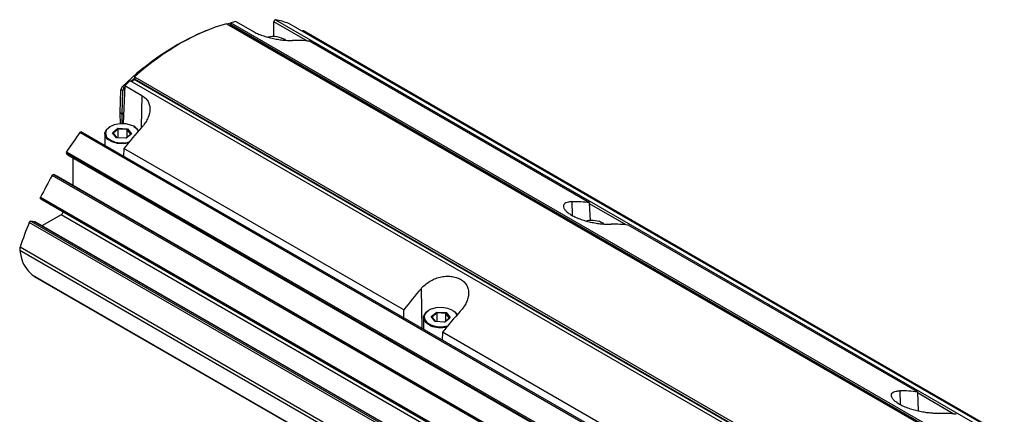
# Model space of a CAD drawing. Units: millimetres. Extents: x 2 to 1725, y 2 to 1116.
# Drawn here: x 1350 to 1510, y 569 to 633 of the extents above; entities that cross this region are included whole.
import ezdxf

# ---------------------------------------------------------------- set-up
doc = ezdxf.new("R2010")
doc.units = ezdxf.units.MM

msp = doc.modelspace()

# ---------------------------------------------------------------- linework, layer by layer
at = {"color": 7, "linetype": 'Continuous', "lineweight": 25, "ltscale": 4}
for p, q in [((1385.34, 632.47), (1388.09, 630.88)), ((1391.48, 630.02), (1391.48, 632.44)), ((1391.75, 632.76), (1607.28, 508.34)), ((1383.79, 632.1), (1598.42, 508.2)), ((1384.49, 632.21), (1383.87, 632.06)), ((1384.49, 631.97), (1384.16, 631.89)), ((1384.39, 631.84), (1384.49, 631.97)), ((1599.05, 507.92), (1384.39, 631.84)), ((1384.49, 632.28), (1599.14, 508.37)), ((1384.49, 631.97), (1384.49, 632.28)), ((1384.49, 631.97), (1599.14, 508.05)), ((1609.42, 507.73), (1393.9, 632.15)), ((1393.9, 632.15), (1393.91, 632.15)), ((1609.44, 507.73), (1393.91, 632.15)), ((1396.24, 631.01), (1611.76, 506.59)), ((1393.28, 629.53), (1393.21, 629.57)), ((1442.54, 603.12), (1397.25, 629.26)), ((1582.87, 498.98), (1368.23, 622.89)), ((1368.94, 623.29), (1368.39, 622.8)), ((1368.88, 623.07), (1368.93, 623.17)), ((1583.53, 499.15), (1368.88, 623.07)), ((1368.94, 623.53), (1368.93, 623.17)), ((1368.93, 623.17), (1583.58, 499.26)), ((1368.94, 623.53), (1583.57, 499.63)), ((1366.63, 617.69), (1366.74, 621.43)), ((1367.02, 621.26), (1366.74, 621.43)), ((1366.91, 617.51), (1367.02, 621.26)), ((1366.99, 621.95), (1367.28, 621.78)), ((1367.36, 622.09), (1367.09, 615.94)), ((1367.36, 622.09), (1370.11, 620.5)), ((1366.91, 617.51), (1366.63, 617.69)), ((1366.91, 617.47), (1366.63, 617.62)), ((1366.68, 615.93), (1366.63, 617.62)), ((1366.95, 615.94), (1366.91, 617.47)), ((1365, 615.48), (1364.92, 615.44)), ((1365.35, 614.46), (1366.25, 615.2)), ((1366.3, 615.06), (1365.47, 614.38)), ((1366.25, 615.2), (1367.8, 615.12)), ((1366.3, 615.06), (1366.25, 615.2)), ((1366.3, 613.63), (1366.3, 615.06)), ((1367.74, 614.98), (1366.3, 615.06)), ((1367.74, 614.98), (1367.8, 615.12)), ((1368.34, 614.22), (1367.74, 614.98)), ((1367.74, 613.73), (1367.74, 614.98)), ((1367.8, 615.12), (1368.46, 614.3)), ((1368.88, 615.44), (1368.81, 615.48)), ((1575.61, 490.06), (1360.09, 614.48)), ((1575.84, 490.17), (1360.31, 614.59)), ((1364.1, 614.3), (1364.1, 612.4)), ((1366.01, 613.65), (1365.35, 614.46)), ((1365.35, 614.46), (1365.47, 614.38)), ((1365.47, 614.38), (1366.05, 613.64)), ((1367.56, 613.56), (1366.01, 613.65)), ((1367.54, 613.57), (1368.34, 614.22)), ((1368.46, 614.3), (1367.56, 613.56)), ((1368.34, 614.22), (1368.46, 614.3)), ((1367.22, 611.92), (1367.16, 610.64)), ((1412.5, 585.78), (1367.22, 611.92)), ((1573.44, 486.67), (1357.92, 611.09)), ((1357.92, 611.09), (1358.37, 610.73)), ((1357.94, 611.4), (1573.47, 486.97)), ((1358.37, 610.73), (1573.9, 486.31)), ((1358.38, 610.72), (1358.37, 610.73)), ((1358.38, 610.72), (1573.91, 486.3)), ((1358.95, 610.39), (1358.95, 605.92)), ((1571.13, 483.13), (1355.6, 607.55)), ((1355.85, 607.7), (1571.38, 483.28)), ((1356.36, 607.42), (1355.85, 607.7)), ((1571.88, 483), (1356.36, 607.42)), ((1353.74, 604.01), (1569.26, 479.59)), ((1353.75, 603.75), (1569.28, 479.33)), ((1442.67, 600.26), (1442.54, 603.12)), ((1357.04, 601.17), (1353.94, 599.38)), ((1572.57, 476.75), (1357.04, 601.17)), ((1567.43, 475.53), (1351.9, 599.95)), ((1352.15, 600.16), (1567.68, 475.74)), ((1352.75, 600.07), (1352.15, 600.16)), ((1568.27, 475.64), (1352.75, 600.07)), ((1568.3, 475.63), (1352.78, 600.05)), ((1444.83, 599.77), (1444.76, 599.81)), ((1495.57, 572.5), (1448.8, 599.5)), ((1350.42, 595.97), (1565.95, 471.55)), ((1565.89, 471), (1350.37, 595.42)), ((1350.37, 595.42), (1350.59, 594.31)), ((1352.36, 591.47), (1352.71, 591.23)), ((1352.71, 591.22), (1432.34, 545.25)), ((1412.5, 584.46), (1412.5, 585.78)), ((1416.54, 585.73), (1416.47, 585.68)), ((1416.9, 584.71), (1417.81, 585.44)), ((1417.54, 583.89), (1416.9, 584.71)), ((1417.02, 584.62), (1416.9, 584.71)), ((1417.86, 585.3), (1417.02, 584.62)), ((1417.02, 584.62), (1417.59, 583.89)), ((1417.81, 585.44), (1419.36, 585.35)), ((1417.81, 585.44), (1417.86, 585.3)), ((1417.86, 583.87), (1417.86, 585.3)), ((1419.29, 585.22), (1417.86, 585.3)), ((1419.36, 585.35), (1419.29, 585.22)), ((1419.89, 584.46), (1419.29, 585.22)), ((1419.29, 583.98), (1419.29, 585.22)), ((1419.36, 585.35), (1420, 584.54)), ((1420.43, 585.68), (1420.36, 585.73)), ((1415.65, 584.54), (1415.65, 582.64)), ((1419.1, 583.8), (1417.54, 583.89)), ((1419.08, 583.8), (1419.89, 584.46)), ((1420, 584.54), (1419.1, 583.8)), ((1420, 584.54), (1419.89, 584.46)), ((1418.76, 582.16), (1418.71, 580.88)), ((1465.53, 555.16), (1418.76, 582.16)), ((1495.57, 572.5), (1495.71, 569.41))]:
    msp.add_line(p, q, dxfattribs=at)
at = {"color": 8, "linetype": 'Continuous', "lineweight": 25, "ltscale": 4}
for p, q in [((1396.9, 629.31), (1391.48, 632.44)), ((1370.11, 620.5), (1370, 615.42)), ((1366.91, 617.51), (1367.16, 617.66)), ((1366.91, 617.47), (1367.16, 617.62)), ((1439.67, 603.31), (1439.72, 601.11)), ((1448.45, 599.55), (1442.54, 602.95)), ((1352.36, 591.47), (1432.38, 545.28)), ((1415.28, 589.22), (1415.42, 582.77)), ((1492.71, 572.69), (1492.76, 570.49)), ((1501.48, 568.93), (1495.58, 572.34))]:
    msp.add_line(p, q, dxfattribs=at)
at = {"color": 7, "linetype": 'Continuous', "lineweight": 25, "ltscale": 4, "flags": 128}
for points in [[(1396.03, 630.93), (1396.05, 630.95), (1396.08, 630.98), (1396.11, 631), (1396.15, 631.02), (1396.18, 631.02), (1396.21, 631.02), (1396.24, 631.01)], [(1367.91, 612.79), (1367.14, 612.69), (1366.17, 612.74), (1365.29, 612.98), (1364.6, 613.38), (1364.2, 613.89), (1364.12, 614.45), (1364.37, 614.99), (1364.92, 615.44)], [(1368.46, 615.65), (1367.56, 615.89), (1366.57, 615.93), (1365.62, 615.75), (1364.85, 615.39), (1364.36, 614.9), (1364.21, 614.33), (1364.42, 613.77), (1364.97, 613.29), (1365.78, 612.96), (1366.74, 612.83), (1367.73, 612.9), (1368.06, 612.97)], [(1368.88, 615.44), (1369.2, 615.22), (1369.59, 614.77)], [(1360.09, 614.48), (1360.13, 614.53), (1360.18, 614.57), (1360.23, 614.59), (1360.27, 614.6), (1360.31, 614.59), (1360.31, 614.59)], [(1355.6, 607.55), (1355.63, 607.59), (1355.66, 607.63), (1355.69, 607.66), (1355.73, 607.69), (1355.76, 607.7), (1355.79, 607.71), (1355.83, 607.71), (1355.85, 607.7)], [(1353.75, 603.75), (1353.74, 603.76), (1353.72, 603.78), (1353.71, 603.81), (1353.7, 603.84), (1353.7, 603.88), (1353.7, 603.93), (1353.72, 603.97), (1353.74, 604.01)], [(1352.75, 600.07), (1352.77, 600.06), (1352.78, 600.05)], [(1421.09, 584.96), (1420.94, 585.22), (1420.4, 585.7), (1419.59, 586.04), (1418.63, 586.18), (1417.65, 586.11), (1416.77, 585.84), (1416.12, 585.41), (1415.79, 584.87), (1415.81, 584.3), (1416.19, 583.77), (1416.88, 583.36), (1416.88, 583.36)], [(1416.82, 583.23), (1416.14, 583.63), (1415.74, 584.14), (1415.67, 584.7), (1415.93, 585.24), (1416.47, 585.68)], [(1420.43, 585.68), (1420.76, 585.45), (1421.13, 585.01)]]:
    msp.add_lwpolyline(points, dxfattribs=at)
at = {"color": 7, "linetype": 'Continuous', "lineweight": 25, "ltscale": 16}
for centre, radius, start, end in [((1391.8, 632.45), 0.319, 97.7936, 182.1607), ((1388.95, 618.86), 14.18, 69.5753, 78.6005), ((1397.27, 591.27), 43.1, 112.8337, 134.6273), ((1391.32, 626.11), 3.93, 57.9516, 102.3039), ((1367.54, 621.36), 0.804, 133.072, 175.0997), ((1367.83, 621.19), 0.804, 133.0682, 175.1013), ((1367.7, 617.65), 1.07, 178.2687, 181.7313), ((1367.62, 617.49), 0.708, 178.3001, 181.6999), ((1368.01, 614.04), 1.68, 23.6955, 74.2808), ((1414.7, 574.26), 67.83, 143.6268, 146.8049), ((1358.13, 611.23), 0.247, 137.8072, 213.3272), ((1415.62, 573.63), 68.94, 150.5274, 153.8512), ((1356.62, 601.83), 0.783, 302.9221, 347.0475), ((1411, 575.64), 63.9, 157.6397, 161.4493), ((1352.18, 599.87), 0.286, 96.1388, 164.0828), ((1442.85, 596.13), 4.14, 62.6135, 100.616), ((1351.45, 595.59), 1.1, 159.7399, 188.8535), ((1418.46, 587.49), 4.57, 248.9677, 282.6454), ((1418.46, 587.47), 4.41, 248.9716, 285.1166)]:
    msp.add_arc(centre, radius, start, end, dxfattribs=at)
for centre, major_axis, ratio, start_param, end_param in [((1375.65, 596.71), (20.76, 34.2), 0.562077, 0.474283, 0.506126), ((1375.65, 596.71), (20.76, 34.2), 0.562077, 0.532129, 1.063353), ((1381.61, 593.28), (20.76, 34.2), 0.562077, 0.237925, 0.351863), ((1375.65, 596.71), (20.76, 34.2), 0.562077, 1.089357, 1.1212), ((1375.65, 596.71), (20.5, 33.77), 0.562077, 1.068722, 1.082529), ((1381.61, 593.28), (20.76, 34.2), 0.562077, 1.243619, 1.357557), ((1428.14, 566.41), (19.19, 35.1), 0.59229, 0.211705, 0.325643), ((1433.16, 563.52), (20.76, 34.2), 0.562077, 0.237925, 0.351863), ((1352.71, 593.08), (-1.89, 2.37), 0.449942, 0.717925, 1.922089), ((1428.14, 566.41), (19.19, 35.1), 0.59229, 1.217399, 1.331337), ((1433.16, 563.52), (20.76, 34.2), 0.562077, 1.243619, 1.357557), ((1481.18, 535.79), (19.19, 35.1), 0.59229, 0.211705, 0.325643), ((1486.19, 532.9), (20.76, 34.2), 0.562077, 0.237925, 0.351863)]:
    msp.add_ellipse(centre, major_axis=major_axis, ratio=ratio, start_param=start_param, end_param=end_param, dxfattribs=at)
at = {"color": 7, "linetype": 'Continuous', "lineweight": 25, "ltscale": 4}
for points, knots in [([(1388.09, 630.88), (1388.31, 630.75), (1388.55, 630.63), (1389.06, 630.4), (1389.34, 630.3), (1389.91, 630.1), (1390.2, 630.01), (1390.8, 629.85), (1391.1, 629.77), (1391.69, 629.65), (1391.99, 629.6), (1392.56, 629.51), (1392.83, 629.48), (1393.35, 629.43), (1393.6, 629.41), (1394.06, 629.39), (1394.28, 629.39), (1394.47, 629.4)], [0, 0, 0, 0, 0.125, 0.125, 0.25, 0.25, 0.375, 0.375, 0.5, 0.5, 0.625, 0.625, 0.75, 0.75, 0.875, 0.875, 1, 1, 1, 1]), ([(1370.11, 620.5), (1370.33, 620.37), (1370.53, 620.23), (1370.86, 619.9), (1371, 619.71), (1371.23, 619.31), (1371.31, 619.1), (1371.41, 618.66), (1371.43, 618.42), (1371.42, 617.95), (1371.38, 617.7), (1371.25, 617.21), (1371.16, 616.97), (1370.92, 616.48), (1370.78, 616.24), (1370.46, 615.77), (1370.28, 615.54), (1370.08, 615.32)], [0, 0, 0, 0, 0.125, 0.125, 0.25, 0.25, 0.375, 0.375, 0.5, 0.5, 0.625, 0.625, 0.75, 0.75, 0.875, 0.875, 1, 1, 1, 1]), ([(1439.67, 603.31), (1439.47, 603.3), (1439.29, 603.28), (1438.97, 603.22), (1438.83, 603.18), (1438.6, 603.06), (1438.5, 602.99), (1438.41, 602.86), (1438.38, 602.82), (1438.34, 602.72), (1438.33, 602.67), (1438.32, 602.52), (1438.34, 602.4), (1438.44, 602.16), (1438.52, 602.03), (1438.74, 601.78), (1438.88, 601.65), (1439.14, 601.45), (1439.23, 601.38), (1439.42, 601.25), (1439.63, 601.12), (1439.86, 601), (1440.09, 600.88), (1440.22, 600.82), (1440.61, 600.65), (1440.88, 600.54), (1441.45, 600.34), (1441.74, 600.25), (1442.34, 600.09), (1442.64, 600.02), (1443.24, 599.89), (1443.53, 599.84), (1444.1, 599.76), (1444.38, 599.72), (1444.9, 599.67), (1445.15, 599.65), (1445.61, 599.64), (1445.83, 599.64), (1446.02, 599.64)], [0, 0, 0, 0, 0.0625, 0.0625, 0.125, 0.125, 0.1875, 0.1875, 0.21875, 0.21875, 0.25, 0.25, 0.3125, 0.3125, 0.375, 0.375, 0.4375, 0.4375, 0.46875, 0.46875, 0.5, 0.53125, 0.53125, 0.5625, 0.5625, 0.625, 0.625, 0.6875, 0.6875, 0.75, 0.75, 0.8125, 0.8125, 0.875, 0.875, 0.9375, 0.9375, 1, 1, 1, 1]), ([(1415.28, 589.22), (1415.47, 589.45), (1415.69, 589.66), (1416.15, 590.05), (1416.39, 590.23), (1416.92, 590.55), (1417.19, 590.69), (1417.62, 590.86), (1417.76, 590.92), (1418.05, 591.01), (1418.2, 591.05), (1418.65, 591.16), (1418.95, 591.21), (1419.54, 591.25), (1419.84, 591.25), (1420.41, 591.19), (1420.68, 591.13), (1421.06, 591.01), (1421.19, 590.97), (1421.43, 590.87), (1421.66, 590.75), (1421.87, 590.62), (1422.06, 590.47), (1422.15, 590.39), (1422.41, 590.14), (1422.55, 589.96), (1422.77, 589.56), (1422.86, 589.35), (1422.96, 588.9), (1422.98, 588.67), (1422.97, 588.19), (1422.93, 587.95), (1422.8, 587.46), (1422.71, 587.21), (1422.47, 586.72), (1422.33, 586.49), (1422.01, 586.01), (1421.83, 585.78), (1421.63, 585.56)], [0, 0, 0, 0, 0.0625, 0.0625, 0.125, 0.125, 0.1875, 0.1875, 0.21875, 0.21875, 0.25, 0.25, 0.3125, 0.3125, 0.375, 0.375, 0.4375, 0.4375, 0.46875, 0.46875, 0.5, 0.53125, 0.53125, 0.5625, 0.5625, 0.625, 0.625, 0.6875, 0.6875, 0.75, 0.75, 0.8125, 0.8125, 0.875, 0.875, 0.9375, 0.9375, 1, 1, 1, 1]), ([(1499.05, 569.03), (1498.86, 569.02), (1498.65, 569.02), (1498.19, 569.04), (1497.94, 569.05), (1497.41, 569.11), (1497.14, 569.14), (1496.72, 569.2), (1496.57, 569.23), (1496.28, 569.28), (1496.13, 569.31), (1495.68, 569.4), (1495.39, 569.47), (1494.79, 569.63), (1494.5, 569.72), (1493.93, 569.92), (1493.66, 570.03), (1493.27, 570.2), (1493.14, 570.26), (1492.9, 570.38), (1492.67, 570.5), (1492.47, 570.63), (1492.27, 570.76), (1492.18, 570.82), (1491.93, 571.02), (1491.79, 571.15), (1491.56, 571.41), (1491.48, 571.54), (1491.37, 571.78), (1491.35, 571.9), (1491.37, 572.11), (1491.4, 572.2), (1491.53, 572.37), (1491.63, 572.44), (1491.86, 572.56), (1492, 572.61), (1492.32, 572.67), (1492.51, 572.69), (1492.71, 572.69)], [0, 0, 0, 0, 0.0625, 0.0625, 0.125, 0.125, 0.1875, 0.1875, 0.21875, 0.21875, 0.25, 0.25, 0.3125, 0.3125, 0.375, 0.375, 0.4375, 0.4375, 0.46875, 0.46875, 0.5, 0.53125, 0.53125, 0.5625, 0.5625, 0.625, 0.625, 0.6875, 0.6875, 0.75, 0.75, 0.8125, 0.8125, 0.875, 0.875, 0.9375, 0.9375, 1, 1, 1, 1])]:
    msp.add_open_spline(points, degree=3, knots=knots, dxfattribs=at)

doc.saveas('drawing.dxf')
